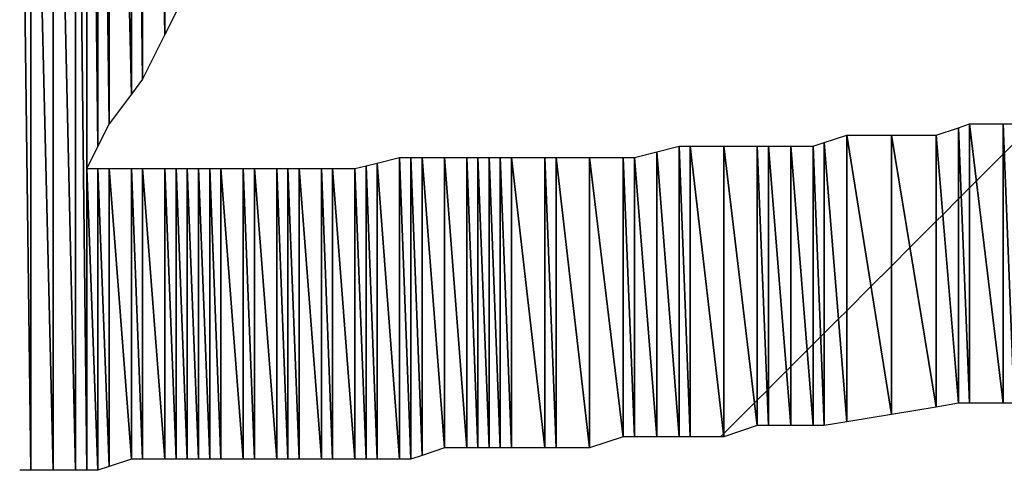
# Model space of a CAD drawing. Units: millimetres. Extents: x 10 to 410, y 10 to 287.
# Drawn here: x 378 to 380, y 24 to 26 of the extents above; entities that cross this region are included whole.
import ezdxf

# ---------------------------------------------------------------- set-up
doc = ezdxf.new("R2010")
doc.units = ezdxf.units.MM
doc.layers.add('MOJI', color=6, linetype='Continuous')

# ---------------------------------------------------------------- blocks, each defined once
blk = doc.blocks.new('SW_HATCH_1388')
at = {"color": 0, "linetype": 'Continuous', "lineweight": 18}
blk.add_line((0, 0), (0.0064, 0.0064), dxfattribs=at)
blk = doc.blocks.new('SW_HATCH_1389')
at = {"color": 0, "linetype": 'Continuous', "lineweight": 18}
blk.add_line((0, 0), (-0.0007, -0.0007), dxfattribs=at)
blk = doc.blocks.new('SW_HATCH_1390')
at = {"color": 0, "linetype": 'Continuous', "lineweight": 18}
blk.add_line((0, 0), (-0.0689, -0.0689), dxfattribs=at)
blk = doc.blocks.new('SW_HATCH_1391')
at = {"color": 0, "linetype": 'Continuous', "lineweight": 18}
blk.add_line((0, 0), (-0.0061, -0.0061), dxfattribs=at)
blk = doc.blocks.new('SW_HATCH_1392')
at = {"color": 0, "linetype": 'Continuous', "lineweight": 18}
blk.add_line((0, 0), (0.0218, 0.0218), dxfattribs=at)
blk = doc.blocks.new('SW_HATCH_1393')
at = {"color": 0, "linetype": 'Continuous', "lineweight": 18}
blk.add_line((0, 0), (-0.0032, -0.0032), dxfattribs=at)
blk = doc.blocks.new('SW_HATCH_1394')
at = {"color": 0, "linetype": 'Continuous', "lineweight": 18}
blk.add_line((0, 0), (0.0402, 0.0402), dxfattribs=at)
blk = doc.blocks.new('SW_HATCH_1395')
at = {"color": 0, "linetype": 'Continuous', "lineweight": 18}
blk.add_line((0, 0), (-0.0098, -0.0098), dxfattribs=at)
blk = doc.blocks.new('SW_HATCH_1396')
at = {"color": 0, "linetype": 'Continuous', "lineweight": 18}
blk.add_line((0, 0), (0.0365, 0.0365), dxfattribs=at)
blk = doc.blocks.new('SW_HATCH_1397')
at = {"color": 0, "linetype": 'Continuous', "lineweight": 18}
blk.add_line((0, 0), (-0.0135, -0.0135), dxfattribs=at)
blk = doc.blocks.new('SW_HATCH_1398')
at = {"color": 0, "linetype": 'Continuous', "lineweight": 18}
blk.add_line((0, 0), (0.017, 0.017), dxfattribs=at)
blk = doc.blocks.new('SW_HATCH_1399')
at = {"color": 0, "linetype": 'Continuous', "lineweight": 18}
blk.add_line((0, 0), (-0.008, -0.008), dxfattribs=at)
blk = doc.blocks.new('SW_HATCH_1400')
at = {"color": 0, "linetype": 'Continuous', "lineweight": 18}
blk.add_line((0, 0), (-0.0316, -0.0316), dxfattribs=at)
blk = doc.blocks.new('SW_HATCH_1401')
at = {"color": 0, "linetype": 'Continuous', "lineweight": 18}
blk.add_line((0, 0), (-0.0184, -0.0184), dxfattribs=at)
blk = doc.blocks.new('SW_HATCH_1402')
at = {"color": 0, "linetype": 'Continuous', "lineweight": 18}
blk.add_line((0, 0), (-0.0542, -0.0542), dxfattribs=at)
blk = doc.blocks.new('SW_HATCH_1403')
at = {"color": 0, "linetype": 'Continuous', "lineweight": 18}
blk.add_line((0, 0), (-0.0458, -0.0458), dxfattribs=at)
blk = doc.blocks.new('SW_HATCH_1404')
at = {"color": 0, "linetype": 'Continuous', "lineweight": 18}
blk.add_line((0, 0), (-0.0413, -0.0413), dxfattribs=at)
blk = doc.blocks.new('SW_HATCH_1405')
at = {"color": 0, "linetype": 'Continuous', "lineweight": 18}
blk.add_line((0, 0), (-0.0587, -0.0587), dxfattribs=at)
blk = doc.blocks.new('SW_HATCH_1406')
at = {"color": 0, "linetype": 'Continuous', "lineweight": 18}
blk.add_line((0, 0), (-0.0148, -0.0148), dxfattribs=at)
blk = doc.blocks.new('SW_HATCH_1407')
at = {"color": 0, "linetype": 'Continuous', "lineweight": 18}
blk.add_line((0, 0), (-0.0352, -0.0352), dxfattribs=at)
blk = doc.blocks.new('SW_HATCH_1408')
at = {"color": 0, "linetype": 'Continuous', "lineweight": 18}
blk.add_line((0, 0), (0.0062, 0.0062), dxfattribs=at)
blk = doc.blocks.new('SW_HATCH_1409')
at = {"color": 0, "linetype": 'Continuous', "lineweight": 18}
blk.add_line((0, 0), (-0.0188, -0.0188), dxfattribs=at)
blk = doc.blocks.new('SW_HATCH_1410')
at = {"color": 0, "linetype": 'Continuous', "lineweight": 18}
blk.add_line((0, 0), (0.0153, 0.0153), dxfattribs=at)
blk = doc.blocks.new('SW_HATCH_1411')
at = {"color": 0, "linetype": 'Continuous', "lineweight": 18}
blk.add_line((0, 0), (-0.0597, -0.0597), dxfattribs=at)
blk = doc.blocks.new('SW_HATCH_1412')
at = {"color": 0, "linetype": 'Continuous', "lineweight": 18}
blk.add_line((0, 0), (0.0026, 0.0026), dxfattribs=at)
blk = doc.blocks.new('SW_HATCH_1413')
at = {"color": 0, "linetype": 'Continuous', "lineweight": 18}
blk.add_line((0, 0), (-0.0224, -0.0224), dxfattribs=at)

msp = doc.modelspace()

# ---------------------------------------------------------------- hatches: boundary and pattern name
at = {"layer": 'MOJI'}
h = msp.add_hatch(dxfattribs=at)
h.set_pattern_fill('ANSI31', style=0)
h.paths.add_polyline_path([(377.894679, 25.217437), (377.869679, 25.167437), (377.869679, 27.467437)], flags=0)
h = msp.add_hatch(dxfattribs=at)
h.set_pattern_fill('ANSI31', style=0)
h.paths.add_polyline_path([(377.894679, 27.467437), (377.894679, 25.217437), (377.869679, 27.467437)], flags=0)
h = msp.add_hatch(dxfattribs=at)
h.set_pattern_fill('ANSI31', style=0)
h.paths.add_polyline_path([(377.919679, 25.267437), (377.894679, 25.217437), (377.894679, 27.467437)], flags=0)
h = msp.add_hatch(dxfattribs=at)
h.set_pattern_fill('ANSI31', style=0)
h.paths.add_polyline_path([(377.919679, 27.467437), (377.919679, 25.267437), (377.894679, 27.467437)], flags=0)
h = msp.add_hatch(dxfattribs=at)
h.set_pattern_fill('ANSI31', style=0)
h.paths.add_polyline_path([(377.969679, 25.334104), (377.919679, 25.267437), (377.919679, 27.467437)], flags=0)
h = msp.add_hatch(dxfattribs=at)
h.set_pattern_fill('ANSI31', style=0)
h.paths.add_polyline_path([(377.969679, 27.467437), (377.969679, 25.334104), (377.919679, 27.467437)], flags=0)
h = msp.add_hatch(dxfattribs=at)
h.set_pattern_fill('ANSI31', style=0)
h.paths.add_polyline_path([(377.994679, 25.367437), (377.969679, 25.334104), (377.969679, 27.467437)], flags=0)
h = msp.add_hatch(dxfattribs=at)
h.set_pattern_fill('ANSI31', style=0)
h.paths.add_polyline_path([(377.994679, 27.467437), (377.994679, 25.367437), (377.969679, 27.467437)], flags=0)
h = msp.add_hatch(dxfattribs=at)
h.set_pattern_fill('ANSI31', style=0)
h.paths.add_polyline_path([(378.044679, 25.467437), (377.994679, 25.367437), (377.994679, 27.467437)], flags=0)
h = msp.add_hatch(dxfattribs=at)
h.set_pattern_fill('ANSI31', style=0)
h.paths.add_polyline_path([(378.044679, 27.467437), (378.044679, 25.467437), (377.994679, 27.467437)], flags=0)
h = msp.add_hatch(dxfattribs=at)
h.set_pattern_fill('ANSI31', style=0)
h.paths.add_polyline_path([(378.069679, 25.517437), (378.044679, 25.467437), (378.044679, 27.467437)], flags=0)
h = msp.add_hatch(dxfattribs=at)
h.set_pattern_fill('ANSI31', style=0)
h.paths.add_polyline_path([(377.869679, 26.867437), (377.869679, 24.492437), (377.844679, 26.767437)], flags=0)
h = msp.add_hatch(dxfattribs=at)
h.set_pattern_fill('ANSI31', style=0)
h.paths.add_polyline_path([(377.844679, 26.767437), (377.844679, 24.492437), (377.794679, 26.667437)], flags=0)
h = msp.add_hatch(dxfattribs=at)
h.set_pattern_fill('ANSI31', style=0)
h.paths.add_polyline_path([(377.869679, 24.492437), (377.844679, 24.492437), (377.844679, 26.767437)], flags=0)
h = msp.add_hatch(dxfattribs=at)
h.set_pattern_fill('ANSI31', style=0)
h.paths.add_polyline_path([(377.794679, 26.667437), (377.794679, 24.492437), (377.744679, 26.567437)], flags=0)
h = msp.add_hatch(dxfattribs=at)
h.set_pattern_fill('ANSI31', style=0)
h.paths.add_polyline_path([(377.844679, 24.492437), (377.794679, 24.492437), (377.794679, 26.667437)], flags=0)
h = msp.add_hatch(dxfattribs=at)
h.set_pattern_fill('ANSI31', style=0)
h.paths.add_polyline_path([(377.744679, 26.567437), (377.744679, 24.492437), (377.719679, 26.467437)], flags=0)
h = msp.add_hatch(dxfattribs=at)
h.set_pattern_fill('ANSI31', style=0)
h.paths.add_polyline_path([(377.794679, 24.492437), (377.744679, 24.492437), (377.744679, 26.567437)], flags=0)
h = msp.add_hatch(dxfattribs=at)
h.set_pattern_fill('ANSI31', style=0)
h.paths.add_polyline_path([(377.719679, 26.467437), (377.719679, 24.492437), (377.694679, 26.417437)], flags=0)
h = msp.add_hatch(dxfattribs=at)
h.set_pattern_fill('ANSI31', style=0)
h.paths.add_polyline_path([(377.744679, 24.492437), (377.719679, 24.492437), (377.719679, 26.467437)], flags=0)
h = msp.add_hatch(dxfattribs=at)
h.set_pattern_fill('ANSI31', style=0)
h.paths.add_polyline_path([(377.719679, 24.492437), (377.694679, 24.492437), (377.694679, 26.417437)], flags=0)
h = msp.add_hatch(dxfattribs=at)
h.set_pattern_fill('ANSI31', style=0)
h.paths.add_polyline_path([(379.144679, 25.204937), (379.144679, 24.567437), (379.094679, 25.192437)], flags=0)
h = msp.add_hatch(dxfattribs=at)
h.set_pattern_fill('ANSI31', style=0)
h.paths.add_polyline_path([(379.194679, 25.217437), (379.194679, 24.567437), (379.144679, 25.204937)], flags=0)
h = msp.add_hatch(dxfattribs=at)
h.set_pattern_fill('ANSI31', style=0)
h.paths.add_polyline_path([(379.194679, 24.567437), (379.144679, 24.567437), (379.144679, 25.204937)], flags=0)
h = msp.add_hatch(dxfattribs=at)
h.set_pattern_fill('ANSI31', style=0)
h.paths.add_polyline_path([(379.219679, 24.567437), (379.194679, 24.567437), (379.194679, 25.217437)], flags=0)
h = msp.add_hatch(dxfattribs=at)
h.set_pattern_fill('ANSI31', style=0)
h.paths.add_polyline_path([(379.219679, 25.217437), (379.219679, 24.567437), (379.194679, 25.217437)], flags=0)
h = msp.add_hatch(dxfattribs=at)
h.set_pattern_fill('ANSI31', style=0)
h.paths.add_polyline_path([(378.519679, 25.179937), (378.519679, 24.517437), (378.494679, 25.173687)], flags=0)
h = msp.add_hatch(dxfattribs=at)
h.set_pattern_fill('ANSI31', style=0)
h.paths.add_polyline_path([(378.569679, 25.192437), (378.569679, 24.517437), (378.519679, 25.179937)], flags=0)
h = msp.add_hatch(dxfattribs=at)
h.set_pattern_fill('ANSI31', style=0)
h.paths.add_polyline_path([(378.569679, 24.517437), (378.519679, 24.517437), (378.519679, 25.179937)], flags=0)
h = msp.add_hatch(dxfattribs=at)
h.set_pattern_fill('ANSI31', style=0)
h.paths.add_polyline_path([(378.594679, 24.517437), (378.569679, 24.517437), (378.569679, 25.192437)], flags=0)
h = msp.add_hatch(dxfattribs=at)
h.set_pattern_fill('ANSI31', style=0)
h.paths.add_polyline_path([(378.594679, 25.192437), (378.594679, 24.517437), (378.569679, 25.192437)], flags=0)
h = msp.add_hatch(dxfattribs=at)
h.set_pattern_fill('ANSI31', style=0)
h.paths.add_polyline_path([(378.619679, 24.525771), (378.594679, 24.517437), (378.594679, 25.192437)], flags=0)
h = msp.add_hatch(dxfattribs=at)
h.set_pattern_fill('ANSI31', style=0)
h.paths.add_polyline_path([(378.619679, 25.192437), (378.619679, 24.525771), (378.594679, 25.192437)], flags=0)
h = msp.add_hatch(dxfattribs=at)
h.set_pattern_fill('ANSI31', style=0)
h.paths.add_polyline_path([(378.669679, 24.542437), (378.619679, 24.525771), (378.619679, 25.192437)], flags=0)
h = msp.add_hatch(dxfattribs=at)
h.set_pattern_fill('ANSI31', style=0)
h.paths.add_polyline_path([(378.669679, 25.192437), (378.669679, 24.542437), (378.619679, 25.192437)], flags=0)
h = msp.add_hatch(dxfattribs=at)
h.set_pattern_fill('ANSI31', style=0)
h.paths.add_polyline_path([(378.719679, 24.542437), (378.669679, 24.542437), (378.669679, 25.192437)], flags=0)
h = msp.add_hatch(dxfattribs=at)
h.set_pattern_fill('ANSI31', style=0)
h.paths.add_polyline_path([(378.719679, 25.192437), (378.719679, 24.542437), (378.669679, 25.192437)], flags=0)
h = msp.add_hatch(dxfattribs=at)
h.set_pattern_fill('ANSI31', style=0)
h.paths.add_polyline_path([(378.744679, 24.542437), (378.719679, 24.542437), (378.719679, 25.192437)], flags=0)
h = msp.add_hatch(dxfattribs=at)
h.set_pattern_fill('ANSI31', style=0)
h.paths.add_polyline_path([(378.744679, 25.192437), (378.744679, 24.542437), (378.719679, 25.192437)], flags=0)
h = msp.add_hatch(dxfattribs=at)
h.set_pattern_fill('ANSI31', style=0)
h.paths.add_polyline_path([(378.769679, 24.542437), (378.744679, 24.542437), (378.744679, 25.192437)], flags=0)
h = msp.add_hatch(dxfattribs=at)
h.set_pattern_fill('ANSI31', style=0)
h.paths.add_polyline_path([(378.769679, 25.192437), (378.769679, 24.542437), (378.744679, 25.192437)], flags=0)
h = msp.add_hatch(dxfattribs=at)
h.set_pattern_fill('ANSI31', style=0)
h.paths.add_polyline_path([(378.794679, 24.542437), (378.769679, 24.542437), (378.769679, 25.192437)], flags=0)
h = msp.add_hatch(dxfattribs=at)
h.set_pattern_fill('ANSI31', style=0)
h.paths.add_polyline_path([(378.794679, 25.192437), (378.794679, 24.542437), (378.769679, 25.192437)], flags=0)
h = msp.add_hatch(dxfattribs=at)
h.set_pattern_fill('ANSI31', style=0)
h.paths.add_polyline_path([(378.819679, 24.542437), (378.794679, 24.542437), (378.794679, 25.192437)], flags=0)
h = msp.add_hatch(dxfattribs=at)
h.set_pattern_fill('ANSI31', style=0)
h.paths.add_polyline_path([(378.819679, 25.192437), (378.819679, 24.542437), (378.794679, 25.192437)], flags=0)
h = msp.add_hatch(dxfattribs=at)
h.set_pattern_fill('ANSI31', style=0)
h.paths.add_polyline_path([(378.894679, 24.542437), (378.819679, 24.542437), (378.819679, 25.192437)], flags=0)
h = msp.add_hatch(dxfattribs=at)
h.set_pattern_fill('ANSI31', style=0)
h.paths.add_polyline_path([(378.894679, 25.192437), (378.894679, 24.542437), (378.819679, 25.192437)], flags=0)
h = msp.add_hatch(dxfattribs=at)
h.set_pattern_fill('ANSI31', style=0)
h.paths.add_polyline_path([(378.919679, 24.542437), (378.894679, 24.542437), (378.894679, 25.192437)], flags=0)
h = msp.add_hatch(dxfattribs=at)
h.set_pattern_fill('ANSI31', style=0)
h.paths.add_polyline_path([(378.919679, 25.192437), (378.919679, 24.542437), (378.894679, 25.192437)], flags=0)
h = msp.add_hatch(dxfattribs=at)
h.set_pattern_fill('ANSI31', style=0)
h.paths.add_polyline_path([(378.994679, 24.542437), (378.919679, 24.542437), (378.919679, 25.192437)], flags=0)
h = msp.add_hatch(dxfattribs=at)
h.set_pattern_fill('ANSI31', style=0)
h.paths.add_polyline_path([(378.994679, 25.192437), (378.994679, 24.542437), (378.919679, 25.192437)], flags=0)
h = msp.add_hatch(dxfattribs=at)
h.set_pattern_fill('ANSI31', style=0)
h.paths.add_polyline_path([(379.069679, 24.567437), (378.994679, 24.542437), (378.994679, 25.192437)], flags=0)
h = msp.add_hatch(dxfattribs=at)
h.set_pattern_fill('ANSI31', style=0)
h.paths.add_polyline_path([(379.069679, 25.192437), (379.069679, 24.567437), (378.994679, 25.192437)], flags=0)
h = msp.add_hatch(dxfattribs=at)
h.set_pattern_fill('ANSI31', style=0)
h.paths.add_polyline_path([(379.094679, 24.567437), (379.069679, 24.567437), (379.069679, 25.192437)], flags=0)
h = msp.add_hatch(dxfattribs=at)
h.set_pattern_fill('ANSI31', style=0)
h.paths.add_polyline_path([(379.094679, 25.192437), (379.094679, 24.567437), (379.069679, 25.192437)], flags=0)
h = msp.add_hatch(dxfattribs=at)
h.set_pattern_fill('ANSI31', style=0)
h.paths.add_polyline_path([(379.144679, 24.567437), (379.094679, 24.567437), (379.094679, 25.192437)], flags=0)
h = msp.add_hatch(dxfattribs=at)
h.set_pattern_fill('ANSI31', style=0)
h.paths.add_polyline_path([(377.894679, 24.492437), (377.869679, 24.492437), (377.869679, 25.167437)], flags=0)
h = msp.add_hatch(dxfattribs=at)
h.set_pattern_fill('ANSI31', style=0)
h.paths.add_polyline_path([(377.894679, 25.167437), (377.894679, 24.492437), (377.869679, 25.167437)], flags=0)
h = msp.add_hatch(dxfattribs=at)
h.set_pattern_fill('ANSI31', style=0)
h.paths.add_polyline_path([(377.919679, 24.500771), (377.894679, 24.492437), (377.894679, 25.167437)], flags=0)
h = msp.add_hatch(dxfattribs=at)
h.set_pattern_fill('ANSI31', style=0)
h.paths.add_polyline_path([(377.919679, 25.167437), (377.919679, 24.500771), (377.894679, 25.167437)], flags=0)
h = msp.add_hatch(dxfattribs=at)
h.set_pattern_fill('ANSI31', style=0)
h.paths.add_polyline_path([(377.969679, 24.517437), (377.919679, 24.500771), (377.919679, 25.167437)], flags=0)
h = msp.add_hatch(dxfattribs=at)
h.set_pattern_fill('ANSI31', style=0)
h.paths.add_polyline_path([(377.969679, 25.167437), (377.969679, 24.517437), (377.919679, 25.167437)], flags=0)
h = msp.add_hatch(dxfattribs=at)
h.set_pattern_fill('ANSI31', style=0)
h.paths.add_polyline_path([(377.994679, 24.517437), (377.969679, 24.517437), (377.969679, 25.167437)], flags=0)
h = msp.add_hatch(dxfattribs=at)
h.set_pattern_fill('ANSI31', style=0)
h.paths.add_polyline_path([(377.994679, 25.167437), (377.994679, 24.517437), (377.969679, 25.167437)], flags=0)
h = msp.add_hatch(dxfattribs=at)
h.set_pattern_fill('ANSI31', style=0)
h.paths.add_polyline_path([(378.044679, 24.517437), (377.994679, 24.517437), (377.994679, 25.167437)], flags=0)
h = msp.add_hatch(dxfattribs=at)
h.set_pattern_fill('ANSI31', style=0)
h.paths.add_polyline_path([(378.044679, 25.167437), (378.044679, 24.517437), (377.994679, 25.167437)], flags=0)
h = msp.add_hatch(dxfattribs=at)
h.set_pattern_fill('ANSI31', style=0)
h.paths.add_polyline_path([(378.069679, 24.517437), (378.044679, 24.517437), (378.044679, 25.167437)], flags=0)
h = msp.add_hatch(dxfattribs=at)
h.set_pattern_fill('ANSI31', style=0)
h.paths.add_polyline_path([(378.069679, 25.167437), (378.069679, 24.517437), (378.044679, 25.167437)], flags=0)
h = msp.add_hatch(dxfattribs=at)
h.set_pattern_fill('ANSI31', style=0)
h.paths.add_polyline_path([(378.094679, 24.517437), (378.069679, 24.517437), (378.069679, 25.167437)], flags=0)
h = msp.add_hatch(dxfattribs=at)
h.set_pattern_fill('ANSI31', style=0)
h.paths.add_polyline_path([(378.094679, 25.167437), (378.094679, 24.517437), (378.069679, 25.167437)], flags=0)
h = msp.add_hatch(dxfattribs=at)
h.set_pattern_fill('ANSI31', style=0)
h.paths.add_polyline_path([(378.119679, 24.517437), (378.094679, 24.517437), (378.094679, 25.167437)], flags=0)
h = msp.add_hatch(dxfattribs=at)
h.set_pattern_fill('ANSI31', style=0)
h.paths.add_polyline_path([(378.119679, 25.167437), (378.119679, 24.517437), (378.094679, 25.167437)], flags=0)
h = msp.add_hatch(dxfattribs=at)
h.set_pattern_fill('ANSI31', style=0)
h.paths.add_polyline_path([(378.144679, 24.517437), (378.119679, 24.517437), (378.119679, 25.167437)], flags=0)
h = msp.add_hatch(dxfattribs=at)
h.set_pattern_fill('ANSI31', style=0)
h.paths.add_polyline_path([(378.144679, 25.167437), (378.144679, 24.517437), (378.119679, 25.167437)], flags=0)
h = msp.add_hatch(dxfattribs=at)
h.set_pattern_fill('ANSI31', style=0)
h.paths.add_polyline_path([(378.169679, 24.517437), (378.144679, 24.517437), (378.144679, 25.167437)], flags=0)
h = msp.add_hatch(dxfattribs=at)
h.set_pattern_fill('ANSI31', style=0)
h.paths.add_polyline_path([(378.169679, 25.167437), (378.169679, 24.517437), (378.144679, 25.167437)], flags=0)
h = msp.add_hatch(dxfattribs=at)
h.set_pattern_fill('ANSI31', style=0)
h.paths.add_polyline_path([(378.219679, 24.517437), (378.169679, 24.517437), (378.169679, 25.167437)], flags=0)
h = msp.add_hatch(dxfattribs=at)
h.set_pattern_fill('ANSI31', style=0)
h.paths.add_polyline_path([(378.219679, 25.167437), (378.219679, 24.517437), (378.169679, 25.167437)], flags=0)
h = msp.add_hatch(dxfattribs=at)
h.set_pattern_fill('ANSI31', style=0)
h.paths.add_polyline_path([(378.244679, 24.517437), (378.219679, 24.517437), (378.219679, 25.167437)], flags=0)
h = msp.add_hatch(dxfattribs=at)
h.set_pattern_fill('ANSI31', style=0)
h.paths.add_polyline_path([(378.244679, 25.167437), (378.244679, 24.517437), (378.219679, 25.167437)], flags=0)
h = msp.add_hatch(dxfattribs=at)
h.set_pattern_fill('ANSI31', style=0)
h.paths.add_polyline_path([(378.294679, 24.517437), (378.244679, 24.517437), (378.244679, 25.167437)], flags=0)
h = msp.add_hatch(dxfattribs=at)
h.set_pattern_fill('ANSI31', style=0)
h.paths.add_polyline_path([(378.294679, 25.167437), (378.294679, 24.517437), (378.244679, 25.167437)], flags=0)
h = msp.add_hatch(dxfattribs=at)
h.set_pattern_fill('ANSI31', style=0)
h.paths.add_polyline_path([(378.319679, 24.517437), (378.294679, 24.517437), (378.294679, 25.167437)], flags=0)
h = msp.add_hatch(dxfattribs=at)
h.set_pattern_fill('ANSI31', style=0)
h.paths.add_polyline_path([(378.319679, 25.167437), (378.319679, 24.517437), (378.294679, 25.167437)], flags=0)
h = msp.add_hatch(dxfattribs=at)
h.set_pattern_fill('ANSI31', style=0)
h.paths.add_polyline_path([(378.344679, 24.517437), (378.319679, 24.517437), (378.319679, 25.167437)], flags=0)
h = msp.add_hatch(dxfattribs=at)
h.set_pattern_fill('ANSI31', style=0)
h.paths.add_polyline_path([(378.344679, 25.167437), (378.344679, 24.517437), (378.319679, 25.167437)], flags=0)
h = msp.add_hatch(dxfattribs=at)
h.set_pattern_fill('ANSI31', style=0)
h.paths.add_polyline_path([(378.394679, 24.517437), (378.344679, 24.517437), (378.344679, 25.167437)], flags=0)
h = msp.add_hatch(dxfattribs=at)
h.set_pattern_fill('ANSI31', style=0)
h.paths.add_polyline_path([(378.394679, 25.167437), (378.394679, 24.517437), (378.344679, 25.167437)], flags=0)
h = msp.add_hatch(dxfattribs=at)
h.set_pattern_fill('ANSI31', style=0)
h.paths.add_polyline_path([(378.419679, 24.517437), (378.394679, 24.517437), (378.394679, 25.167437)], flags=0)
h = msp.add_hatch(dxfattribs=at)
h.set_pattern_fill('ANSI31', style=0)
h.paths.add_polyline_path([(378.419679, 25.167437), (378.419679, 24.517437), (378.394679, 25.167437)], flags=0)
h = msp.add_hatch(dxfattribs=at)
h.set_pattern_fill('ANSI31', style=0)
h.paths.add_polyline_path([(378.469679, 24.517437), (378.419679, 24.517437), (378.419679, 25.167437)], flags=0)
h = msp.add_hatch(dxfattribs=at)
h.set_pattern_fill('ANSI31', style=0)
h.paths.add_polyline_path([(378.469679, 25.167437), (378.469679, 24.517437), (378.419679, 25.167437)], flags=0)
h = msp.add_hatch(dxfattribs=at)
h.set_pattern_fill('ANSI31', style=0)
h.paths.add_polyline_path([(378.494679, 25.173687), (378.494679, 24.517437), (378.469679, 25.167437)], flags=0)
h = msp.add_hatch(dxfattribs=at)
h.set_pattern_fill('ANSI31', style=0)
h.paths.add_polyline_path([(378.494679, 24.517437), (378.469679, 24.517437), (378.469679, 25.167437)], flags=0)
h = msp.add_hatch(dxfattribs=at)
h.set_pattern_fill('ANSI31', style=0)
h.paths.add_polyline_path([(378.519679, 24.517437), (378.494679, 24.517437), (378.494679, 25.173687)], flags=0)

# ---------------------------------------------------------------- linework, layer by layer
for p, q in [((377.869679, 25.167437), (377.869679, 27.467437)), ((377.869679, 27.467437), (377.894679, 25.217437)), ((377.894679, 25.217437), (377.869679, 27.467437)), ((377.894679, 27.467437), (377.894679, 25.217437)), ((377.894679, 25.217437), (377.894679, 27.467437)), ((377.894679, 27.467437), (377.919679, 25.267437)), ((377.919679, 25.267437), (377.894679, 27.467437)), ((377.919679, 27.467437), (377.919679, 25.267437)), ((377.919679, 25.267437), (377.919679, 27.467437)), ((377.919679, 27.467437), (377.969679, 25.334104)), ((377.969679, 25.334104), (377.919679, 27.467437)), ((377.969679, 27.467437), (377.969679, 25.334104)), ((377.969679, 25.334104), (377.969679, 27.467437)), ((377.969679, 27.467437), (377.994679, 25.367437)), ((377.994679, 25.367437), (377.969679, 27.467437)), ((377.994679, 27.467437), (377.994679, 25.367437)), ((377.994679, 25.367437), (377.994679, 27.467437)), ((377.994679, 27.467437), (378.044679, 25.467437)), ((378.044679, 25.467437), (377.994679, 27.467437)), ((378.044679, 27.467437), (378.044679, 25.467437)), ((378.044679, 25.467437), (378.044679, 27.467437)), ((377.869679, 26.867437), (377.869679, 24.492437)), ((377.844679, 26.767437), (377.844679, 24.492437)), ((377.844679, 24.492437), (377.844679, 26.767437)), ((377.844679, 26.767437), (377.869679, 24.492437)), ((377.869679, 24.492437), (377.844679, 26.767437)), ((377.794679, 26.667437), (377.794679, 24.492437)), ((377.794679, 24.492437), (377.794679, 26.667437)), ((377.794679, 26.667437), (377.844679, 24.492437)), ((377.844679, 24.492437), (377.794679, 26.667437)), ((377.744679, 26.567437), (377.744679, 24.492437)), ((377.744679, 24.492437), (377.744679, 26.567437)), ((377.744679, 26.567437), (377.794679, 24.492437)), ((377.794679, 24.492437), (377.744679, 26.567437)), ((377.719679, 26.467437), (377.744679, 24.492437)), ((377.744679, 24.492437), (377.719679, 26.467437)), ((378.069679, 25.517437), (378.044679, 25.467437)), ((378.044679, 25.467437), (377.994679, 25.367437)), ((377.994679, 25.367437), (377.969679, 25.334104)), ((377.969679, 25.334104), (377.919679, 25.267437)), ((377.919679, 25.267437), (377.894679, 25.217437)), ((379.819679, 25.259104), (379.844679, 25.267437)), ((379.844679, 25.267437), (379.844679, 24.642437)), ((379.844679, 24.642437), (379.844679, 25.267437)), ((379.844679, 25.267437), (379.919679, 24.642437)), ((379.919679, 24.642437), (379.844679, 25.267437)), ((379.844679, 25.267437), (379.919679, 25.267437)), ((379.919679, 25.267437), (379.919679, 24.642437)), ((379.919679, 24.642437), (379.919679, 25.267437)), ((379.919679, 25.267437), (379.944679, 24.642437)), ((379.944679, 24.642437), (379.919679, 25.267437)), ((379.919679, 25.267437), (379.944679, 25.267437)), ((379.519679, 25.225771), (379.569679, 25.242437)), ((379.569679, 25.242437), (379.569679, 24.600771)), ((379.569679, 24.600771), (379.569679, 25.242437)), ((379.569679, 25.242437), (379.669679, 24.617437)), ((379.669679, 24.617437), (379.569679, 25.242437)), ((379.569679, 25.242437), (379.669679, 25.242437)), ((379.669679, 25.242437), (379.669679, 24.617437)), ((379.669679, 24.617437), (379.669679, 25.242437)), ((379.669679, 25.242437), (379.769679, 24.634104)), ((379.769679, 24.634104), (379.669679, 25.242437)), ((379.669679, 25.242437), (379.769679, 25.242437)), ((379.769679, 25.242437), (379.819679, 25.259104)), ((379.769679, 25.242437), (379.769679, 24.634104)), ((379.769679, 24.634104), (379.769679, 25.242437)), ((379.769679, 25.242437), (379.819679, 24.642437)), ((379.819679, 24.642437), (379.769679, 25.242437)), ((379.819679, 25.259104), (379.819679, 24.642437)), ((379.819679, 24.642437), (379.819679, 25.259104)), ((379.819679, 25.259104), (379.844679, 24.642437)), ((379.844679, 24.642437), (379.819679, 25.259104)), ((379.494679, 25.217437), (379.519679, 25.225771)), ((379.519679, 25.225771), (379.519679, 24.592437)), ((379.519679, 24.592437), (379.519679, 25.225771)), ((379.519679, 25.225771), (379.569679, 24.600771)), ((379.569679, 24.600771), (379.519679, 25.225771)), ((377.894679, 25.217437), (377.869679, 25.167437)), ((379.094679, 25.192437), (379.144679, 25.204937)), ((379.144679, 25.204937), (379.194679, 25.217437)), ((379.144679, 25.204937), (379.144679, 24.567437)), ((379.144679, 24.567437), (379.144679, 25.204937)), ((379.144679, 25.204937), (379.194679, 24.567437)), ((379.194679, 24.567437), (379.144679, 25.204937)), ((379.194679, 25.217437), (379.194679, 24.567437)), ((379.194679, 24.567437), (379.194679, 25.217437)), ((379.194679, 25.217437), (379.219679, 24.567437)), ((379.219679, 24.567437), (379.194679, 25.217437)), ((379.194679, 25.217437), (379.219679, 25.217437)), ((379.219679, 25.217437), (379.219679, 24.567437)), ((379.219679, 24.567437), (379.219679, 25.217437)), ((379.219679, 25.217437), (379.294679, 24.567437)), ((379.294679, 24.567437), (379.219679, 25.217437)), ((379.219679, 25.217437), (379.294679, 25.217437)), ((379.294679, 25.217437), (379.294679, 24.567437)), ((379.294679, 24.567437), (379.294679, 25.217437)), ((379.294679, 25.217437), (379.369679, 24.592437)), ((379.369679, 24.592437), (379.294679, 25.217437)), ((379.294679, 25.217437), (379.369679, 25.217437)), ((379.369679, 25.217437), (379.369679, 24.592437)), ((379.369679, 24.592437), (379.369679, 25.217437)), ((379.369679, 25.217437), (379.394679, 24.592437)), ((379.394679, 24.592437), (379.369679, 25.217437)), ((379.369679, 25.217437), (379.394679, 25.217437)), ((379.394679, 25.217437), (379.394679, 24.592437)), ((379.394679, 24.592437), (379.394679, 25.217437)), ((379.394679, 25.217437), (379.444679, 24.592437)), ((379.444679, 24.592437), (379.394679, 25.217437)), ((379.394679, 25.217437), (379.444679, 25.217437)), ((379.444679, 25.217437), (379.444679, 24.592437)), ((379.444679, 24.592437), (379.444679, 25.217437)), ((379.444679, 25.217437), (379.494679, 24.592437)), ((379.494679, 24.592437), (379.444679, 25.217437)), ((379.444679, 25.217437), (379.494679, 25.217437)), ((379.494679, 25.217437), (379.494679, 24.592437)), ((379.494679, 24.592437), (379.494679, 25.217437)), ((379.494679, 25.217437), (379.519679, 24.592437)), ((379.519679, 24.592437), (379.494679, 25.217437)), ((378.494679, 25.173687), (378.519679, 25.179937)), ((378.519679, 25.179937), (378.569679, 25.192437)), ((378.519679, 25.179937), (378.519679, 24.517437)), ((378.519679, 24.517437), (378.519679, 25.179937)), ((378.519679, 25.179937), (378.569679, 24.517437)), ((378.569679, 24.517437), (378.519679, 25.179937)), ((378.569679, 25.192437), (378.569679, 24.517437)), ((378.569679, 24.517437), (378.569679, 25.192437)), ((378.569679, 25.192437), (378.594679, 24.517437)), ((378.594679, 24.517437), (378.569679, 25.192437)), ((378.569679, 25.192437), (378.594679, 25.192437)), ((378.594679, 25.192437), (378.594679, 24.517437)), ((378.594679, 24.517437), (378.594679, 25.192437)), ((378.594679, 25.192437), (378.619679, 24.525771)), ((378.619679, 24.525771), (378.594679, 25.192437)), ((378.594679, 25.192437), (378.619679, 25.192437)), ((378.619679, 25.192437), (378.619679, 24.525771)), ((378.619679, 24.525771), (378.619679, 25.192437)), ((378.619679, 25.192437), (378.669679, 24.542437)), ((378.669679, 24.542437), (378.619679, 25.192437)), ((378.619679, 25.192437), (378.669679, 25.192437)), ((378.669679, 25.192437), (378.669679, 24.542437)), ((378.669679, 24.542437), (378.669679, 25.192437)), ((378.669679, 25.192437), (378.719679, 24.542437)), ((378.719679, 24.542437), (378.669679, 25.192437)), ((378.669679, 25.192437), (378.719679, 25.192437)), ((378.719679, 25.192437), (378.719679, 24.542437)), ((378.719679, 24.542437), (378.719679, 25.192437)), ((378.719679, 25.192437), (378.744679, 24.542437)), ((378.744679, 24.542437), (378.719679, 25.192437)), ((378.719679, 25.192437), (378.744679, 25.192437)), ((378.744679, 25.192437), (378.744679, 24.542437)), ((378.744679, 24.542437), (378.744679, 25.192437)), ((378.744679, 25.192437), (378.769679, 24.542437)), ((378.769679, 24.542437), (378.744679, 25.192437)), ((378.744679, 25.192437), (378.769679, 25.192437)), ((378.769679, 25.192437), (378.769679, 24.542437)), ((378.769679, 24.542437), (378.769679, 25.192437)), ((378.769679, 25.192437), (378.794679, 24.542437)), ((378.794679, 24.542437), (378.769679, 25.192437)), ((378.769679, 25.192437), (378.794679, 25.192437)), ((378.794679, 25.192437), (378.794679, 24.542437)), ((378.794679, 24.542437), (378.794679, 25.192437)), ((378.794679, 25.192437), (378.819679, 24.542437)), ((378.819679, 24.542437), (378.794679, 25.192437)), ((378.794679, 25.192437), (378.819679, 25.192437)), ((378.819679, 25.192437), (378.819679, 24.542437)), ((378.819679, 24.542437), (378.819679, 25.192437)), ((378.819679, 25.192437), (378.894679, 24.542437)), ((378.894679, 24.542437), (378.819679, 25.192437)), ((378.819679, 25.192437), (378.894679, 25.192437)), ((378.894679, 25.192437), (378.894679, 24.542437)), ((378.894679, 24.542437), (378.894679, 25.192437)), ((378.894679, 25.192437), (378.919679, 24.542437)), ((378.919679, 24.542437), (378.894679, 25.192437)), ((378.894679, 25.192437), (378.919679, 25.192437)), ((378.919679, 25.192437), (378.919679, 24.542437)), ((378.919679, 24.542437), (378.919679, 25.192437)), ((378.919679, 25.192437), (378.994679, 24.542437)), ((378.994679, 24.542437), (378.919679, 25.192437)), ((378.919679, 25.192437), (378.994679, 25.192437)), ((378.994679, 25.192437), (378.994679, 24.542437)), ((378.994679, 24.542437), (378.994679, 25.192437)), ((378.994679, 25.192437), (379.069679, 24.567437)), ((379.069679, 24.567437), (378.994679, 25.192437)), ((378.994679, 25.192437), (379.069679, 25.192437)), ((379.069679, 25.192437), (379.069679, 24.567437)), ((379.069679, 24.567437), (379.069679, 25.192437)), ((379.069679, 25.192437), (379.094679, 24.567437)), ((379.094679, 24.567437), (379.069679, 25.192437)), ((379.069679, 25.192437), (379.094679, 25.192437)), ((379.094679, 25.192437), (379.094679, 24.567437)), ((379.094679, 24.567437), (379.094679, 25.192437)), ((379.094679, 25.192437), (379.144679, 24.567437)), ((379.144679, 24.567437), (379.094679, 25.192437)), ((377.869679, 24.492437), (377.869679, 25.167437)), ((377.869679, 25.167437), (377.894679, 24.492437)), ((377.894679, 24.492437), (377.869679, 25.167437)), ((377.869679, 25.167437), (377.894679, 25.167437)), ((377.894679, 25.167437), (377.894679, 24.492437)), ((377.894679, 24.492437), (377.894679, 25.167437)), ((377.894679, 25.167437), (377.919679, 24.500771)), ((377.919679, 24.500771), (377.894679, 25.167437)), ((377.894679, 25.167437), (377.919679, 25.167437)), ((377.919679, 25.167437), (377.919679, 24.500771)), ((377.919679, 24.500771), (377.919679, 25.167437)), ((377.919679, 25.167437), (377.969679, 24.517437)), ((377.969679, 24.517437), (377.919679, 25.167437)), ((377.919679, 25.167437), (377.969679, 25.167437)), ((377.969679, 25.167437), (377.969679, 24.517437)), ((377.969679, 24.517437), (377.969679, 25.167437)), ((377.969679, 25.167437), (377.994679, 24.517437)), ((377.994679, 24.517437), (377.969679, 25.167437)), ((377.969679, 25.167437), (377.994679, 25.167437)), ((377.994679, 25.167437), (377.994679, 24.517437)), ((377.994679, 24.517437), (377.994679, 25.167437)), ((377.994679, 25.167437), (378.044679, 24.517437)), ((378.044679, 24.517437), (377.994679, 25.167437)), ((377.994679, 25.167437), (378.044679, 25.167437)), ((378.044679, 25.167437), (378.044679, 24.517437)), ((378.044679, 24.517437), (378.044679, 25.167437)), ((378.044679, 25.167437), (378.069679, 24.517437)), ((378.069679, 24.517437), (378.044679, 25.167437)), ((378.044679, 25.167437), (378.069679, 25.167437)), ((378.069679, 25.167437), (378.069679, 24.517437)), ((378.069679, 24.517437), (378.069679, 25.167437)), ((378.069679, 25.167437), (378.094679, 24.517437)), ((378.094679, 24.517437), (378.069679, 25.167437)), ((378.069679, 25.167437), (378.094679, 25.167437)), ((378.094679, 25.167437), (378.094679, 24.517437)), ((378.094679, 24.517437), (378.094679, 25.167437)), ((378.094679, 25.167437), (378.119679, 24.517437)), ((378.119679, 24.517437), (378.094679, 25.167437)), ((378.094679, 25.167437), (378.119679, 25.167437)), ((378.119679, 25.167437), (378.119679, 24.517437)), ((378.119679, 24.517437), (378.119679, 25.167437)), ((378.119679, 25.167437), (378.144679, 24.517437)), ((378.144679, 24.517437), (378.119679, 25.167437)), ((378.119679, 25.167437), (378.144679, 25.167437)), ((378.144679, 25.167437), (378.144679, 24.517437)), ((378.144679, 24.517437), (378.144679, 25.167437)), ((378.144679, 25.167437), (378.169679, 24.517437)), ((378.169679, 24.517437), (378.144679, 25.167437)), ((378.144679, 25.167437), (378.169679, 25.167437)), ((378.169679, 25.167437), (378.169679, 24.517437)), ((378.169679, 24.517437), (378.169679, 25.167437)), ((378.169679, 25.167437), (378.219679, 24.517437)), ((378.219679, 24.517437), (378.169679, 25.167437)), ((378.169679, 25.167437), (378.219679, 25.167437)), ((378.219679, 25.167437), (378.219679, 24.517437)), ((378.219679, 24.517437), (378.219679, 25.167437)), ((378.219679, 25.167437), (378.244679, 24.517437)), ((378.244679, 24.517437), (378.219679, 25.167437)), ((378.219679, 25.167437), (378.244679, 25.167437)), ((378.244679, 25.167437), (378.244679, 24.517437)), ((378.244679, 24.517437), (378.244679, 25.167437)), ((378.244679, 25.167437), (378.294679, 24.517437)), ((378.294679, 24.517437), (378.244679, 25.167437)), ((378.244679, 25.167437), (378.294679, 25.167437)), ((378.294679, 25.167437), (378.294679, 24.517437)), ((378.294679, 24.517437), (378.294679, 25.167437)), ((378.294679, 25.167437), (378.319679, 24.517437)), ((378.319679, 24.517437), (378.294679, 25.167437)), ((378.294679, 25.167437), (378.319679, 25.167437)), ((378.319679, 25.167437), (378.319679, 24.517437)), ((378.319679, 24.517437), (378.319679, 25.167437)), ((378.319679, 25.167437), (378.344679, 24.517437)), ((378.344679, 24.517437), (378.319679, 25.167437)), ((378.319679, 25.167437), (378.344679, 25.167437)), ((378.344679, 25.167437), (378.344679, 24.517437)), ((378.344679, 24.517437), (378.344679, 25.167437)), ((378.344679, 25.167437), (378.394679, 24.517437)), ((378.394679, 24.517437), (378.344679, 25.167437)), ((378.344679, 25.167437), (378.394679, 25.167437)), ((378.394679, 25.167437), (378.394679, 24.517437)), ((378.394679, 24.517437), (378.394679, 25.167437)), ((378.394679, 25.167437), (378.419679, 24.517437)), ((378.419679, 24.517437), (378.394679, 25.167437)), ((378.394679, 25.167437), (378.419679, 25.167437)), ((378.419679, 25.167437), (378.419679, 24.517437)), ((378.419679, 24.517437), (378.419679, 25.167437)), ((378.419679, 25.167437), (378.469679, 24.517437)), ((378.469679, 24.517437), (378.419679, 25.167437)), ((378.419679, 25.167437), (378.469679, 25.167437)), ((378.469679, 25.167437), (378.494679, 25.173687)), ((378.469679, 25.167437), (378.469679, 24.517437)), ((378.469679, 24.517437), (378.469679, 25.167437)), ((378.469679, 25.167437), (378.494679, 24.517437)), ((378.494679, 24.517437), (378.469679, 25.167437)), ((378.494679, 25.173687), (378.494679, 24.517437)), ((378.494679, 24.517437), (378.494679, 25.173687)), ((378.494679, 25.173687), (378.519679, 24.517437)), ((378.519679, 24.517437), (378.494679, 25.173687)), ((379.769679, 24.634104), (379.669679, 24.617437)), ((379.819679, 24.642437), (379.769679, 24.634104)), ((379.844679, 24.642437), (379.819679, 24.642437)), ((379.919679, 24.642437), (379.844679, 24.642437)), ((379.944679, 24.642437), (379.919679, 24.642437)), ((379.669679, 24.617437), (379.569679, 24.600771)), ((379.369679, 24.592437), (379.294679, 24.567437)), ((379.394679, 24.592437), (379.369679, 24.592437)), ((379.444679, 24.592437), (379.394679, 24.592437)), ((379.494679, 24.592437), (379.444679, 24.592437)), ((379.519679, 24.592437), (379.494679, 24.592437)), ((379.569679, 24.600771), (379.519679, 24.592437)), ((379.069679, 24.567437), (378.994679, 24.542437)), ((379.094679, 24.567437), (379.069679, 24.567437)), ((379.144679, 24.567437), (379.094679, 24.567437)), ((379.194679, 24.567437), (379.144679, 24.567437)), ((379.219679, 24.567437), (379.194679, 24.567437)), ((379.294679, 24.567437), (379.219679, 24.567437)), ((378.669679, 24.542437), (378.619679, 24.525771)), ((378.719679, 24.542437), (378.669679, 24.542437)), ((378.744679, 24.542437), (378.719679, 24.542437)), ((378.769679, 24.542437), (378.744679, 24.542437)), ((378.794679, 24.542437), (378.769679, 24.542437)), ((378.819679, 24.542437), (378.794679, 24.542437)), ((378.894679, 24.542437), (378.819679, 24.542437)), ((378.919679, 24.542437), (378.894679, 24.542437)), ((378.994679, 24.542437), (378.919679, 24.542437)), ((377.969679, 24.517437), (377.919679, 24.500771)), ((377.994679, 24.517437), (377.969679, 24.517437)), ((378.044679, 24.517437), (377.994679, 24.517437)), ((378.069679, 24.517437), (378.044679, 24.517437)), ((378.094679, 24.517437), (378.069679, 24.517437)), ((378.119679, 24.517437), (378.094679, 24.517437)), ((378.144679, 24.517437), (378.119679, 24.517437)), ((378.169679, 24.517437), (378.144679, 24.517437)), ((378.219679, 24.517437), (378.169679, 24.517437)), ((378.244679, 24.517437), (378.219679, 24.517437)), ((378.294679, 24.517437), (378.244679, 24.517437)), ((378.319679, 24.517437), (378.294679, 24.517437)), ((378.344679, 24.517437), (378.319679, 24.517437)), ((378.394679, 24.517437), (378.344679, 24.517437)), ((378.419679, 24.517437), (378.394679, 24.517437)), ((378.469679, 24.517437), (378.419679, 24.517437)), ((378.494679, 24.517437), (378.469679, 24.517437)), ((378.519679, 24.517437), (378.494679, 24.517437)), ((378.569679, 24.517437), (378.519679, 24.517437)), ((378.594679, 24.517437), (378.569679, 24.517437)), ((378.619679, 24.525771), (378.594679, 24.517437)), ((377.919679, 24.500771), (377.894679, 24.492437)), ((377.744679, 24.492437), (377.719679, 24.492437)), ((377.794679, 24.492437), (377.744679, 24.492437)), ((377.844679, 24.492437), (377.794679, 24.492437)), ((377.869679, 24.492437), (377.844679, 24.492437)), ((377.894679, 24.492437), (377.869679, 24.492437))]:
    msp.add_line(p, q, dxfattribs=at)

# ---------------------------------------------------------------- block references
at = {"color": 7, "linetype": 'Continuous', "lineweight": 18}
for name, p in [('SW_HATCH_1413', (379.944679, 25.224562)), ('SW_HATCH_1411', (379.919679, 25.199562)), ('SW_HATCH_1412', (379.919679, 25.199562)), ('SW_HATCH_1410', (379.844679, 25.124562)), ('SW_HATCH_1409', (379.844679, 25.124562)), ('SW_HATCH_1407', (379.819679, 25.099562)), ('SW_HATCH_1408', (379.819679, 25.099562)), ('SW_HATCH_1405', (379.769679, 25.049562)), ('SW_HATCH_1406', (379.784515, 25.064399)), ('SW_HATCH_1404', (379.711026, 24.990909)), ('SW_HATCH_1403', (379.669679, 24.949562)), ('SW_HATCH_1402', (379.623869, 24.903752)), ('SW_HATCH_1401', (379.569679, 24.849562)), ('SW_HATCH_1400', (379.55125, 24.831133)), ('SW_HATCH_1398', (379.494679, 24.774562)), ('SW_HATCH_1399', (379.519679, 24.799562)), ('SW_HATCH_1396', (379.444679, 24.724562)), ('SW_HATCH_1397', (379.494679, 24.774562)), ('SW_HATCH_1394', (379.394679, 24.674562)), ('SW_HATCH_1395', (379.444679, 24.724562)), ('SW_HATCH_1392', (379.369679, 24.649562)), ('SW_HATCH_1393', (379.394679, 24.674562)), ('SW_HATCH_1391', (379.369679, 24.649562)), ('SW_HATCH_1390', (379.363558, 24.643442)), ('SW_HATCH_1388', (379.287554, 24.567437)), ('SW_HATCH_1389', (379.294679, 24.574562))]:
    msp.add_blockref(name, p, dxfattribs=at)

doc.saveas('drawing.dxf')
